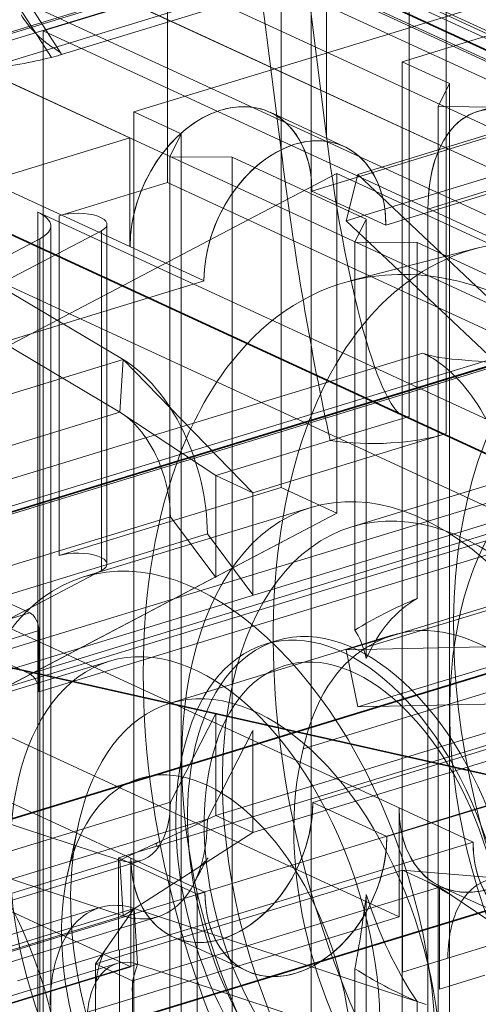
# Model space of a CAD drawing. Units: millimetres. Extents: x -333 to 937, y -262 to 705.
# Drawn here: x 105 to 108, y 113 to 120 of the extents above; entities that cross this region are included whole.
import ezdxf

# ---------------------------------------------------------------- set-up
doc = ezdxf.new("R2010")
doc.units = ezdxf.units.MM
doc.layers.add('1', color=7, linetype='Continuous', true_color=0xffffff)

msp = doc.modelspace()

# ---------------------------------------------------------------- linework, layer by layer
at = {"layer": '1', "color": 252, "linetype": 'Continuous', "lineweight": 13}
for p, q in [((106.813, 119.0871), (106.813, 129.2009)), ((107.3757, 117.1764), (107.3757, 129.1792)), ((106.5028, 129.1061), (106.5028, 118.9924)), ((107.6282, 129.0627), (107.6282, 117.06)), ((106.4027, 122.3461), (106.813, 119.0871)), ((106.0925, 122.2513), (106.5028, 118.9924)), ((107.0255, 118.827), (109.5074, 119.5853)), ((106.9466, 118.5111), (109.4286, 119.2694)), ((106.9466, 118.5111), (107.0255, 118.827)), ((107.0255, 118.827), (108.3667, 117.5613)), ((105.4251, 117.565), (103.4342, 118.7478)), ((108.2879, 117.2454), (106.9466, 118.5111)), ((103.4114, 118.389), (105.4023, 117.2063)), ((103.4861, 116.9726), (105.4251, 117.565)), ((105.4023, 117.2063), (105.4251, 117.565)), ((105.4251, 117.565), (106.3097, 116.6571)), ((103.4633, 116.6138), (105.4023, 117.2063)), ((105.4023, 117.2063), (106.0572, 116.7736)), ((106.8384, 117.0123), (107.3757, 117.1764)), ((106.0572, 116.7736), (106.8384, 117.0123)), ((106.3097, 116.6571), (107.6282, 117.06)), ((106.0572, 116.7736), (106.0572, 116.0785)), ((106.3097, 116.6571), (106.0572, 116.7736)), ((106.3097, 116.6571), (106.3097, 115.962)), ((103.8079, 115.901), (105.747, 116.4934)), ((105.747, 116.4934), (106.0572, 116.0785)), ((104.0604, 115.7845), (105.9994, 116.377)), ((105.9994, 116.377), (106.3097, 115.962)), ((106.9466, 115.5858), (109.4286, 116.3441)), ((107.0255, 115.1972), (109.5074, 115.9555)), ((106.9466, 115.5858), (108.2879, 115.6141)), ((107.0255, 115.1972), (106.9466, 115.5858)), ((108.3667, 115.2255), (107.0255, 115.1972)), ((105.747, 114.547), (106.0572, 115.1516)), ((106.0572, 115.1516), (106.0572, 114.4565)), ((108.1513, 115.0963), (106.0572, 114.4565)), ((105.9994, 114.4306), (106.3097, 115.0351)), ((106.3097, 114.34), (106.3097, 115.0351)), ((108.4038, 114.9798), (106.3097, 114.34)), ((105.4023, 114.1522), (103.4114, 114.8061)), ((103.8079, 113.9546), (105.747, 114.547)), ((103.4342, 114.4264), (105.4251, 113.7724)), ((104.0604, 113.8381), (105.9994, 114.4306)), ((105.4023, 114.1522), (106.0572, 114.4565)), ((106.3097, 114.34), (106.0572, 114.4565)), ((105.4251, 113.7724), (106.3097, 114.34)), ((107.641, 113.4842), (110.1229, 114.2425)), ((103.4633, 113.5597), (105.4023, 114.1522)), ((103.6045, 113.5555), (105.5435, 114.1479)), ((105.4251, 113.7724), (105.4023, 114.1522)), ((107.3307, 114.0845), (105.2366, 113.4447)), ((107.9884, 114.0284), (107.3307, 114.0845)), ((107.3307, 114.0845), (107.3307, 113.3894)), ((107.3307, 114.0845), (107.5832, 113.9681)), ((107.5832, 113.9681), (105.4891, 113.3282)), ((107.5832, 113.9681), (107.5832, 113.2729)), ((108.0672, 113.6398), (107.5832, 113.9681)), ((105.2654, 113.8297), (103.3264, 113.2373)), ((103.5617, 113.2303), (105.5007, 113.8227)), ((105.5007, 113.8227), (105.2366, 113.4447)), ((105.5007, 113.8227), (105.5235, 113.443)), ((107.4916, 113.1687), (105.5007, 113.8227)), ((103.4861, 113.18), (105.4251, 113.7724)), ((103.7214, 113.173), (105.6604, 113.7654)), ((107.641, 113.4842), (107.3307, 113.3894)), ((105.3823, 113.4472), (103.4433, 112.8548)), ((103.5845, 112.8505), (105.5235, 113.443)), ((105.2366, 113.4447), (105.2366, 112.7496)), ((105.2366, 113.4447), (105.4891, 113.3282)), ((105.5235, 113.443), (105.4891, 113.3282)), ((105.5235, 113.443), (107.5144, 112.789)), ((105.4891, 112.6331), (105.4891, 113.3282)), ((107.8935, 113.3677), (107.5832, 113.2729))]:
    msp.add_line(p, q, dxfattribs=at)
at = {"layer": '1', "color": 2, "linetype": 'Continuous', "lineweight": 35}
for p, q in [((126.0887, 111.2861), (88.2156, 128.7568)), ((87.1684, 126.4866), (125.0415, 109.016))]:
    msp.add_line(p, q, dxfattribs=at)
at = {"layer": '1', "color": 7, "linetype": 'Continuous', "lineweight": 13}
for p, q in [((109.7504, 118.9555), (104.431, 121.4094)), ((104.431, 121.4094), (109.7504, 118.9555)), ((100.8952, 121.1874), (105.4716, 119.0764)), ((105.4716, 119.0764), (100.8952, 121.1874)), ((110.0476, 118.6208), (104.8716, 121.0085)), ((104.8716, 121.0085), (110.0476, 118.6208)), ((104.7188, 120.9445), (110.4629, 118.2948)), ((110.4629, 118.2948), (104.7188, 120.9445)), ((104.8783, 119.8056), (108.6012, 120.9431)), ((108.6012, 120.9431), (104.8783, 119.8056)), ((104.936, 119.6257), (104.1967, 120.7734)), ((104.1967, 120.7734), (104.936, 119.6257)), ((109.6873, 118.0578), (103.9432, 120.7075)), ((103.9432, 120.7075), (109.6873, 118.0578)), ((105.0007, 119.6537), (104.2982, 120.7442)), ((107.8249, 120.569), (104.4868, 119.5491)), ((104.4868, 119.5491), (107.8249, 120.569)), ((106.2688, 120.5429), (110.352, 118.6593)), ((110.352, 118.6593), (106.2688, 120.5429)), ((110.4303, 120.5435), (107.3279, 119.5956)), ((107.3279, 119.5956), (110.4303, 120.5435)), ((100.8952, 120.4459), (105.4716, 118.3349)), ((105.4716, 118.3349), (100.8952, 120.4459)), ((104.9805, 119.6373), (107.6963, 120.4671)), ((106.5667, 120.37), (113.0052, 117.4)), ((113.0052, 117.4), (106.5667, 120.37)), ((106.5036, 120.3064), (106.5036, 116.6917)), ((106.5036, 116.6917), (106.5036, 120.3064)), ((108.6012, 120.2016), (105.4988, 119.2537)), ((105.4988, 119.2537), (108.6012, 120.2016)), ((105.7619, 120.136), (99.0142, 118.0743)), ((105.7911, 120.133), (99.0434, 118.0714)), ((99.0434, 118.0714), (105.7911, 120.133)), ((111.5352, 117.4833), (105.7911, 120.133)), ((105.7911, 120.133), (111.5352, 117.4833)), ((106.7074, 111.8059), (106.7074, 120.1476)), ((106.7074, 120.1476), (106.7074, 111.8059)), ((111.8834, 117.7599), (106.7074, 120.1476)), ((106.7074, 120.1476), (111.8834, 117.7599)), ((105.728, 120.0694), (98.9802, 118.0078)), ((98.9802, 118.0078), (105.728, 120.0694)), ((105.728, 118.7718), (105.728, 120.0694)), ((105.728, 120.0694), (105.728, 118.7718)), ((104.7188, 120.0176), (110.1473, 117.5135)), ((110.1473, 117.5135), (104.7188, 120.0176)), ((109.6873, 117.1309), (103.9432, 119.7807)), ((103.9432, 119.7807), (109.6873, 117.1309)), ((104.8783, 111.4639), (104.8783, 119.8056)), ((104.8783, 119.8056), (104.8783, 111.4639)), ((110.0543, 117.4179), (104.8783, 119.8056)), ((104.8783, 119.8056), (110.0543, 117.4179)), ((106.7125, 118.7141), (110.0476, 119.733)), ((110.0476, 119.733), (106.7125, 118.7141)), ((111.1731, 119.6897), (107.2175, 118.4811)), ((107.2175, 118.4811), (111.1731, 119.6897)), ((107.3279, 119.5956), (107.6508, 119.4467)), ((107.3279, 111.9954), (107.3279, 119.5956)), ((107.3279, 119.5956), (107.3279, 111.9954)), ((107.6508, 119.4467), (107.3279, 119.5956)), ((107.6508, 119.4467), (107.5734, 119.2904)), ((107.5734, 119.2904), (107.6508, 119.4467)), ((107.6508, 119.4467), (107.6508, 111.8465)), ((107.6508, 111.8465), (107.6508, 119.4467)), ((108.4639, 119.4463), (107.8434, 119.2567)), ((105.4988, 111.6535), (105.4988, 119.2537)), ((105.4988, 119.2537), (105.8216, 119.1047)), ((105.4988, 119.2537), (105.4988, 111.6535)), ((105.8216, 119.1047), (105.4988, 119.2537)), ((106.9321, 119.018), (106.4272, 119.2509)), ((107.5734, 119.2904), (107.5734, 111.6902)), ((107.5734, 119.2904), (107.9969, 119.287)), ((107.5734, 111.6902), (107.5734, 119.2904)), ((107.9969, 119.287), (107.5734, 119.2904)), ((105.8216, 119.1047), (105.7443, 118.9484)), ((105.7443, 118.9484), (105.8216, 119.1047)), ((105.8216, 119.1047), (105.8216, 116.9425)), ((105.8216, 116.9425), (105.8216, 119.1047)), ((102.3692, 118.1285), (105.4716, 119.0764)), ((105.4716, 119.0764), (102.3692, 118.1285)), ((105.4716, 119.0764), (105.4716, 118.3349)), ((105.4716, 118.3349), (105.4716, 119.0764)), ((105.7443, 118.9484), (105.7443, 111.3482)), ((105.7443, 111.3482), (105.7443, 118.9484)), ((105.7443, 118.9484), (106.1678, 118.9451)), ((106.1678, 118.9451), (105.7443, 118.9484)), ((106.1678, 118.9451), (106.1678, 117.5544)), ((106.1678, 117.5544), (106.1678, 118.9451)), ((106.1678, 118.9451), (107.0841, 118.5224)), ((107.0841, 118.5224), (106.1678, 118.9451)), ((106.8823, 118.8341), (106.2789, 118.5177)), ((106.2789, 118.5177), (106.8823, 118.8341)), ((106.8823, 116.517), (106.8823, 118.8341)), ((112.7405, 116.1318), (106.8823, 118.8341)), ((106.8823, 118.8341), (106.8823, 116.517)), ((106.8823, 118.8341), (112.7405, 116.1318)), ((104.9882, 118.5458), (105.728, 118.7718)), ((105.728, 118.7718), (104.9882, 118.5458)), ((106.2789, 118.5177), (105.728, 118.7718)), ((105.728, 118.7718), (106.2789, 118.5177)), ((107.5043, 118.5915), (108.1248, 118.7811)), ((108.1248, 118.7811), (107.5043, 118.5915)), ((107.2175, 118.4811), (106.7125, 118.7141)), ((106.7125, 118.7141), (107.2175, 118.4811)), ((104.8416, 112.2681), (104.8416, 118.5707)), ((104.8416, 118.5707), (104.8416, 112.2681)), ((110.1473, 116.1232), (104.8416, 118.5707)), ((104.8416, 118.5707), (110.1473, 116.1232)), ((107.5043, 113.0304), (107.5043, 118.5915)), ((107.5043, 118.5915), (107.5043, 113.0304)), ((104.7875, 115.8387), (98.9487, 118.5321)), ((98.9487, 118.5321), (104.7875, 115.8387)), ((106.2789, 118.5177), (103.5633, 117.094)), ((103.5633, 117.094), (106.2789, 118.5177)), ((104.9882, 116.2287), (104.9882, 118.5458)), ((104.9882, 118.5458), (104.9882, 116.2287)), ((105.3144, 116.1704), (105.3144, 118.4876)), ((111.5983, 116.0639), (106.2789, 118.5177)), ((106.2789, 118.5177), (111.5983, 116.0639)), ((107.0841, 118.5224), (107.0067, 118.366)), ((107.0067, 118.366), (107.0841, 118.5224)), ((107.0841, 118.1248), (107.0841, 118.5224)), ((107.0841, 118.5224), (107.0841, 118.1248)), ((103.1054, 117.3053), (105.277, 118.4439)), ((105.277, 118.4439), (103.1054, 117.3053)), ((104.9313, 112.1733), (104.9313, 118.4759)), ((105.277, 116.1267), (105.277, 118.4439)), ((105.277, 118.4439), (105.277, 116.1267)), ((104.8565, 118.3885), (104.431, 118.1654)), ((104.431, 118.1654), (104.8565, 118.3885)), ((104.8565, 118.3885), (104.8565, 112.0859)), ((104.8565, 112.0859), (104.8565, 118.3885)), ((107.0067, 118.366), (107.0067, 115.7201)), ((107.0067, 118.366), (107.4303, 118.3627)), ((107.0067, 115.7201), (107.0067, 118.366)), ((107.4303, 118.3627), (107.0067, 118.366)), ((107.4303, 118.3627), (107.4303, 118.1425)), ((107.4303, 118.3627), (108.3465, 117.94)), ((107.4303, 118.1425), (107.4303, 118.3627)), ((108.3465, 117.94), (107.4303, 118.3627)), ((105.4716, 118.3349), (105.9766, 118.102)), ((105.9766, 118.102), (105.4716, 118.3349)), ((107.8483, 118.3275), (106.9747, 118.1012)), ((109.7504, 115.7115), (104.431, 118.1654)), ((104.431, 118.1654), (109.7504, 115.7115)), ((105.9766, 118.102), (102.8741, 117.1541)), ((102.8741, 117.1541), (105.9766, 118.102)), ((103.0027, 116.0597), (109.7504, 118.1214)), ((109.7504, 118.1214), (103.0027, 116.0597)), ((107.0841, 118.1248), (107.0841, 115.5275)), ((107.0841, 115.5275), (107.0841, 118.1248)), ((107.4303, 115.9362), (107.4303, 118.1425)), ((107.4303, 118.1425), (107.4303, 115.9362)), ((99.0434, 118.0714), (104.7875, 115.4216)), ((104.7875, 115.4216), (99.0434, 118.0714)), ((102.9395, 115.9961), (109.6873, 118.0578)), ((109.6873, 118.0578), (102.9395, 115.9961)), ((102.9688, 115.9932), (109.7165, 118.0548)), ((107.4704, 117.6095), (95.8364, 114.055)), ((95.8364, 114.055), (107.4704, 117.6095)), ((106.1678, 112.7355), (106.1678, 117.5544)), ((106.1678, 117.5544), (106.1678, 112.7355)), ((104.7875, 115.4216), (111.5352, 117.4833)), ((111.5352, 117.4833), (104.7875, 115.4216)), ((104.8506, 115.2998), (111.5983, 117.3615)), ((111.5983, 117.3615), (104.8506, 115.2998)), ((102.9395, 115.0693), (109.6873, 117.1309)), ((109.6873, 117.1309), (102.9395, 115.0693)), ((103.0027, 114.9475), (109.7504, 117.0091)), ((109.7504, 117.0091), (103.0027, 114.9475)), ((105.8216, 113.6668), (105.8216, 116.9425)), ((105.8216, 116.9425), (105.8216, 113.6668)), ((108.5357, 116.8987), (106.9845, 116.4247)), ((106.5036, 116.6917), (104.9882, 116.2287)), ((104.9882, 116.2287), (106.5036, 116.6917)), ((106.5036, 116.6917), (106.8823, 116.517)), ((106.8823, 116.517), (106.5036, 116.6917)), ((102.731, 116.6191), (107.3074, 114.5081)), ((107.3074, 114.5081), (102.731, 116.6191)), ((106.7066, 116.5567), (105.1554, 116.0828)), ((106.8823, 116.517), (103.5633, 114.7769)), ((103.5633, 114.7769), (106.8823, 116.517)), ((108.1016, 116.3915), (96.4677, 112.8369)), ((96.4677, 112.8369), (108.1016, 116.3915)), ((100.9019, 116.2771), (105.4782, 114.1661)), ((105.4782, 114.1661), (100.9019, 116.2771)), ((103.1054, 114.9881), (105.277, 116.1267)), ((105.277, 116.1267), (103.1054, 114.9881)), ((107.0925, 115.6054), (108.6345, 116.0765)), ((108.6345, 116.0765), (107.0925, 115.6054)), ((111.5983, 116.0639), (105.3935, 114.1681)), ((105.3935, 114.1681), (111.5983, 116.0639)), ((102.731, 115.8776), (107.3074, 113.7666)), ((107.3074, 113.7666), (102.731, 115.8776)), ((95.868, 113.1136), (104.7875, 115.8387)), ((104.7875, 115.8387), (95.868, 113.1136)), ((95.9311, 112.9917), (104.8506, 115.7169)), ((104.8506, 115.7169), (95.9311, 112.9917)), ((104.8506, 115.2998), (104.8506, 115.7169)), ((104.8506, 115.7169), (104.8506, 115.2998)), ((107.2678, 115.6872), (105.7447, 115.2219)), ((106.475, 115.6494), (106.3948, 115.6249)), ((100.9019, 115.5356), (105.4782, 113.4246)), ((105.4782, 113.4246), (100.9019, 115.5356)), ((106.7192, 114.5452), (110.0543, 115.5642)), ((110.0543, 115.5642), (106.7192, 114.5452)), ((105.3307, 115.5089), (103.1818, 114.8524)), ((105.93, 113.9206), (111.2042, 115.532)), ((111.2042, 115.532), (105.93, 113.9206)), ((108.1962, 115.3829), (106.6542, 114.9118)), ((106.6542, 114.9118), (108.1962, 115.3829)), ((110.2201, 115.2276), (107.2242, 114.3123)), ((107.2242, 114.3123), (110.2201, 115.2276)), ((107.2242, 114.3123), (106.7192, 114.5452)), ((106.7192, 114.5452), (107.2242, 114.3123)), ((107.3074, 113.7666), (107.3074, 114.5081)), ((107.3074, 114.5081), (107.3074, 113.7666)), ((107.3074, 114.5081), (107.8123, 114.2751)), ((107.8123, 114.2751), (107.3074, 114.5081)), ((105.1172, 114.3871), (105.0443, 114.0539)), ((107.8123, 114.2751), (105.3996, 113.5379)), ((105.3996, 113.5379), (107.8123, 114.2751)), ((105.3935, 114.1681), (105.3935, 113.5407)), ((105.3935, 114.1681), (105.93, 113.9206)), ((105.3935, 113.5407), (105.3935, 114.1681)), ((105.93, 113.9206), (105.3935, 114.1681)), ((105.4782, 113.4246), (105.4782, 114.1661)), ((105.4782, 114.1661), (105.4782, 113.4246)), ((105.4782, 114.1661), (105.9832, 113.9332)), ((105.9832, 113.9332), (105.4782, 114.1661)), ((105.9832, 113.9332), (102.8808, 112.9853)), ((102.8808, 112.9853), (105.9832, 113.9332)), ((107.5927, 113.9712), (108.0977, 113.7383)), ((105.93, 110.3986), (105.93, 113.9206)), ((105.93, 113.9206), (105.93, 110.3986)), ((107.0841, 111.3197), (107.0841, 113.9171)), ((107.0841, 113.9171), (107.0841, 111.3197)), ((104.2049, 112.8187), (107.3074, 113.7666)), ((107.3074, 113.7666), (104.2049, 112.8187)), ((105.8216, 113.6668), (105.8216, 111.5045)), ((105.8216, 111.5045), (105.8216, 113.6668)), ((105.7636, 113.6292), (106.2686, 113.3963)), ((105.3935, 113.5407), (104.7039, 113.33)), ((104.7039, 113.33), (105.3935, 113.5407)), ((105.3996, 113.5379), (105.3935, 113.5407)), ((105.3935, 113.5407), (105.3996, 113.5379)), ((105.3996, 113.5379), (105.3996, 110.6433)), ((105.3996, 110.6433), (105.3996, 113.5379)), ((102.3758, 112.4767), (105.4782, 113.4246)), ((105.4782, 113.4246), (102.3758, 112.4767)), ((107.0067, 110.7658), (107.0067, 113.4118)), ((107.0067, 113.4118), (107.0067, 110.7658)), ((107.4303, 113.189), (107.4303, 110.9827)), ((107.4303, 110.9827), (107.4303, 113.189))]:
    msp.add_line(p, q, dxfattribs=at)
at = {"layer": '1', "color": 150, "linetype": 'Continuous', "lineweight": 35}
msp.add_line((124.5978, 110.9916), (85.9687, 119.6572), dxfattribs=at)
at = {"layer": '1', "color": 1, "linetype": 'Continuous', "lineweight": 35}
for p, q in [((111.6687, 118.6656), (-331.9772, -16.8823)), ((-331.3928, -18.795), (112.2531, 116.7528))]:
    msp.add_line(p, q, dxfattribs=at)
at = {"layer": '1', "color": 7, "linetype": 'Continuous', "lineweight": 35}
msp.add_line((111.6687, 114.9581), (-331.9772, -20.5897), dxfattribs=at)
at = {"layer": '1', "color": 252, "linetype": 'Continuous', "lineweight": 35}
for centre in [(103.1439, 116.0276), (102.6398, 115.8736)]:
    msp.add_ellipse(centre, major_axis=(-4.1638, 13.6281), ratio=0.585049, start_param=3.082295, end_param=5.379932, dxfattribs=at)
at = {"layer": '1', "color": 7, "linetype": 'Continuous', "lineweight": 13}
for centre, major_axis, ratio, start_param, end_param in [((104.1828, 120.021), (1.3314, 0.0137), 0.366133, 4.938962, 5.309872), ((104.1828, 120.021), (1.3314, 0.0137), 0.366133, 4.938962, 5.309872), ((106.0921, 118.5245), (-0.3351, -0.7264), 0.718873, 2.141307, 5.282899), ((106.0921, 118.5245), (0.3351, 0.7264), 0.718873, 5.282899, 8.424492), ((108.1356, 118.3003), (0.2922, -0.9564), 0.585049, 2.660317, 4.231114), ((108.1356, 118.3003), (-0.2922, 0.9564), 0.585049, 5.80191, 7.372706), ((106.597, 118.2915), (-0.3351, -0.7264), 0.718873, 2.141307, 5.282899), ((106.597, 118.2915), (0.3351, 0.7264), 0.718873, 5.282899, 8.424492), ((104.5313, 118.4759), (0.4, 0), 0.375419, 5.661765, 6.966309), ((104.5313, 118.4759), (-0.4, 0), 0.375419, 2.520172, 3.824717), ((105.1144, 118.4876), (-0.2, 0), 0.375419, 2.520172, 5.395513), ((105.1144, 118.4876), (0.2, 0), 0.375419, 5.661765, 8.537106), ((108.0868, 114.2598), (-1.1688, 3.8254), 0.585049, 6.210292, 6.665256), ((108.0868, 114.2598), (1.1688, -3.8254), 0.585049, 3.068699, 3.523663), ((108.0868, 114.2598), (-1.1688, 3.8254), 0.585049, 6.064954, 6.210292), ((108.0868, 114.2598), (1.1688, -3.8254), 0.585049, 2.923362, 3.068699), ((108.0868, 114.2598), (-1.1688, 3.8254), 0.585049, 5.698852, 6.064954), ((108.0868, 114.2598), (1.1688, -3.8254), 0.585049, 2.55726, 2.923362), ((108.0868, 114.2598), (1.1688, -3.8254), 0.585049, 3.523663, 3.773535), ((108.0868, 114.2598), (-1.1688, 3.8254), 0.585049, 0.382071, 0.631942), ((108.0868, 114.2598), (1.1688, -3.8254), 0.585049, 3.773535, 4.688692), ((108.0868, 114.2598), (-1.1688, 3.8254), 0.585049, 0.631942, 1.5471), ((105.1144, 116.1704), (-0.2, 0), 0.375419, 2.520172, 5.395513), ((105.1144, 116.1704), (0.2, 0), 0.375419, 5.661765, 8.537106), ((107.8522, 113.7745), (0.5844, -1.9127), 0.585049, 3.910206, 9.589222), ((107.8522, 113.7745), (-0.5844, 1.9127), 0.585049, 0.768614, 6.447629), ((109.0365, 114.5499), (2.7961, -0.0345), 0.600091, 2.190133, 2.390578), ((109.0365, 114.5499), (2.7961, -0.0345), 0.600091, 2.190133, 2.390578), ((108.0868, 114.2598), (0.529, -1.7315), 0.585049, 3.272258, 3.730639), ((108.0868, 114.2598), (-0.529, 1.7315), 0.585049, 0.130665, 0.589046), ((104.7875, 115.746), (0.0292, -0.0956), 0.585049, 1.089521, 2.660317), ((104.7875, 115.746), (-0.0292, 0.0956), 0.585049, 4.231114, 5.80191), ((106.6358, 113.8164), (0.2811, 1.9694), 0.21668, 5.795351, 6.053287), ((106.6358, 113.8164), (0.2811, 1.9694), 0.21668, 5.795351, 6.053287), ((107.7442, 113.9382), (0.526, -1.7214), 0.585049, 3.271216, 3.945027), ((107.7442, 113.9382), (-0.526, 1.7214), 0.585049, 0.129623, 0.803434), ((104.7875, 115.329), (-0.0292, 0.0956), 0.585049, 4.231114, 5.80191), ((104.7875, 115.329), (0.0292, -0.0956), 0.585049, 1.089521, 2.660317), ((107.9278, 114.6976), (0.3351, 0.7264), 0.718873, 2.141307, 5.282899), ((107.9278, 114.6976), (-0.3351, -0.7264), 0.718873, 5.282899, 8.424492), ((108.4328, 114.4647), (-0.3351, -0.7264), 0.718873, 5.282899, 8.424492), ((108.4328, 114.4647), (0.3351, 0.7264), 0.718873, 2.141307, 5.282899), ((106.0987, 114.3557), (0.3351, 0.7264), 0.718873, 2.141307, 5.282899), ((106.0987, 114.3557), (-0.3351, -0.7264), 0.718873, 5.282899, 8.424492), ((106.6037, 114.1227), (-0.3351, -0.7264), 0.718873, 5.282899, 8.424492), ((106.6037, 114.1227), (0.3351, 0.7264), 0.718873, 2.141307, 5.282899), ((106.6358, 113.8164), (0.2811, 1.9694), 0.21668, 4.536466, 4.794402), ((106.6358, 113.8164), (0.2811, 1.9694), 0.21668, 4.536466, 4.794402), ((108.0868, 114.2598), (-0.529, 1.7315), 0.585049, 1.589996, 2.048377), ((108.0868, 114.2598), (0.529, -1.7315), 0.585049, 4.731588, 5.18997), ((108.0868, 114.2598), (1.1688, -3.8254), 0.585049, 4.688692, 4.938564), ((108.0868, 114.2598), (-1.1688, 3.8254), 0.585049, 1.5471, 1.796971), ((109.0365, 114.5499), (2.7961, -0.0345), 0.600091, 3.907399, 4.107844), ((109.0365, 114.5499), (2.7961, -0.0345), 0.600091, 3.907399, 4.107844)]:
    msp.add_ellipse(centre, major_axis=major_axis, ratio=ratio, start_param=start_param, end_param=end_param, dxfattribs=at)
at = {"layer": '1', "color": 252, "linetype": 'Continuous', "lineweight": 13}
for centre, major_axis, ratio, start_param, end_param in [((107.1232, 119.1819), (-0.2437, 2.0074), 0.158019, 1.598845, 3.169641), ((107.1232, 119.1819), (-0.4874, 4.0147), 0.158019, 1.598845, 2.122444), ((107.1232, 117.2929), (-0.8, 0), 0.375419, 1.206723, 2.25392)]:
    msp.add_ellipse(centre, major_axis=major_axis, ratio=ratio, start_param=start_param, end_param=end_param, dxfattribs=at)
at = {"layer": '1', "color": 7, "linetype": 'Continuous', "lineweight": 13}
for centre, major_axis in [((108.9495, 114.5233), (-1.1574, 3.7883)), ((108.9495, 114.5233), (1.1574, -3.7883)), ((109.7805, 114.7772), (-0.9723, 3.1822)), ((109.7805, 114.7772), (0.9723, -3.1822)), ((109.2954, 114.4121), (0.7597, -2.4865)), ((109.2954, 114.4121), (-0.7597, 2.4865)), ((107.4663, 114.0702), (0.7597, -2.4865)), ((107.4663, 114.0702), (-0.7597, 2.4865)), ((107.7442, 113.9382), (-0.7597, 2.4865)), ((107.7442, 113.9382), (0.7597, -2.4865)), ((105.9151, 113.5962), (-0.7597, 2.4865)), ((105.9151, 113.5962), (0.7597, -2.4865)), ((107.0009, 113.928), (0.526, -1.7214)), ((107.0009, 113.928), (-0.526, 1.7214)), ((106.9208, 113.9035), (-0.526, 1.7214)), ((106.9208, 113.9035), (0.526, -1.7214)), ((105.9151, 113.5962), (-0.5844, 1.9127)), ((105.9151, 113.5962), (0.5844, -1.9127)), ((107.0009, 113.928), (-0.4737, 1.5503)), ((107.0009, 113.928), (0.4737, -1.5503)), ((106.3291, 113.3091), (-0.5844, 1.9127)), ((106.3291, 113.3091), (0.5844, -1.9127)), ((103.7662, 112.9397), (-0.5844, 1.9127)), ((103.7662, 112.9397), (0.5844, -1.9127)), ((105.9961, 113.2074), (-0.4589, 1.502)), ((105.9961, 113.2074), (0.4589, -1.502))]:
    msp.add_ellipse(centre, major_axis=major_axis, ratio=0.585049, dxfattribs=at)
for points, knots in [([(104.936, 119.6257), (104.9591, 119.6317), (104.9773, 119.6361), (104.9997, 119.6437), (105.0042, 119.6471), (104.9993, 119.6567), (104.9907, 119.6628), (104.9595, 119.6834), (104.9324, 119.7006), (104.8735, 119.746), (104.8411, 119.7746), (104.7815, 119.8392), (104.7535, 119.8752), (104.7282, 119.9145)], [0, 0, 0, 0, 0.146084, 0.146084, 0.29238, 0.29238, 0.430856, 0.430856, 0.626485, 0.626485, 0.820221, 0.820221, 1, 1, 1, 1]), ([(104.7282, 119.9145), (104.7535, 119.8752), (104.7815, 119.8392), (104.8411, 119.7746), (104.8735, 119.746), (104.9324, 119.7006), (104.9595, 119.6834), (104.9907, 119.6628), (104.9993, 119.6567), (105.0042, 119.6471), (104.9997, 119.6437), (104.9773, 119.6361), (104.9591, 119.6317), (104.936, 119.6257)], [0, 0, 0, 0, 0.179779, 0.179779, 0.373515, 0.373515, 0.569144, 0.569144, 0.70762, 0.70762, 0.853916, 0.853916, 1, 1, 1, 1]), ([(107.9169, 117.1322), (107.8721, 117.2188), (107.8199, 117.2994), (107.7009, 117.4455), (107.632, 117.5104), (107.5318, 117.5781), (107.501, 117.5954), (107.4704, 117.6095)], [0, 0, 0, 0, 0.385549, 0.385549, 0.816008, 0.816008, 1, 1, 1, 1]), ([(107.4704, 117.6095), (107.501, 117.5954), (107.5318, 117.5781), (107.632, 117.5104), (107.7009, 117.4455), (107.8199, 117.2994), (107.8721, 117.2188), (107.9169, 117.1322)], [0, 0, 0, 0, 0.183992, 0.183992, 0.614451, 0.614451, 1, 1, 1, 1]), ([(108.8773, 117.5553), (108.6516, 117.5197), (108.3988, 117.5292), (108.039, 117.5412), (107.9202, 117.5476), (107.6863, 117.5674), (107.5492, 117.5732), (107.4704, 117.6095)], [0, 0, 0, 0, 0.5, 0.5, 0.75, 0.75, 1, 1, 1, 1]), ([(107.4704, 117.6095), (107.5492, 117.5732), (107.6863, 117.5674), (107.9202, 117.5476), (108.039, 117.5412), (108.3988, 117.5292), (108.6516, 117.5197), (108.8773, 117.5553)], [0, 0, 0, 0, 0.25, 0.25, 0.5, 0.5, 1, 1, 1, 1])]:
    msp.add_open_spline(points, degree=3, knots=knots, dxfattribs=at)
at = {"layer": '1', "color": 252, "linetype": 'Continuous', "lineweight": 13}
for points, degree in [([(105.4251, 117.565), (105.5802, 117.4727), (105.8787, 117.1175), (105.9994, 116.6057), (105.9994, 116.377)], 3), ([(105.747, 116.4934), (105.7469, 116.6307), (105.6745, 116.9377), (105.4954, 117.1509), (105.4023, 117.2063)], 3), ([(105.4949, 117.1451), (105.4855, 117.1424)], 1), ([(105.4023, 114.1522), (105.4954, 114.1217), (105.6745, 114.1696), (105.7469, 114.4098), (105.747, 114.547)], 3), ([(105.9994, 114.4306), (105.9994, 114.2019), (105.8787, 113.8015), (105.5802, 113.7216), (105.4251, 113.7724)], 3), ([(107.5109, 114.0014), (107.6722, 113.9077)], 1), ([(107.9884, 114.0284), (107.8881, 114.0262), (107.7093, 113.9169), (107.641, 113.639), (107.641, 113.4842)], 3), ([(104.9264, 113.1645), (104.9265, 113.3932), (105.0471, 113.7937), (105.3456, 113.8735), (105.5007, 113.8227)], 3), ([(105.5235, 113.443), (105.4304, 113.4735), (105.2513, 113.4255), (105.1789, 113.1853), (105.1789, 113.0481)], 3), ([(105.4891, 113.2255), (105.4831, 113.3065), (105.4978, 113.3572)], 2)]:
    msp.add_open_spline(points, degree=degree, dxfattribs=at)
for points, knots in [([(105.7489, 117.2326), (105.7513, 117.2301), (105.7537, 117.2276), (105.7549, 117.2261), (105.7525, 117.2292), (105.7398, 117.2462), (105.7294, 117.2611), (105.7217, 117.2722)], [0, 0, 0, 0, 0.231731, 0.361328, 0.49378, 0.691162, 1, 1, 1, 1]), ([(105.6738, 114.2525), (105.6635, 114.2451), (105.6555, 114.2432), (105.6464, 114.2601), (105.653, 114.2672), (105.6573, 114.2706)], [0, 0, 0, 0, 0.575259, 0.812165, 1, 1, 1, 1]), ([(105.9059, 113.9891), (105.9211, 114.0191), (105.9436, 114.0619), (105.974, 114.1179), (105.9913, 114.1481), (106.0001, 114.1625), (106.0029, 114.1669), (106.0041, 114.1688), (105.9942, 114.1551), (105.9836, 114.1433), (105.9704, 114.1295), (105.9511, 114.1116), (105.9354, 114.0999), (105.9247, 114.093)], [0, 0, 0, 0, 0.205315, 0.303483, 0.399455, 0.448956, 0.473166, 0.49455, 0.589034, 0.70128, 0.753807, 0.841815, 1, 1, 1, 1]), ([(105.2366, 113.2367), (105.2366, 113.2701), (105.2393, 113.322), (105.2483, 113.3832), (105.2575, 113.4249), (105.2689, 113.4643), (105.2868, 113.5104), (105.304, 113.541), (105.3151, 113.5571)], [0, 0, 0, 0, 0.252096, 0.40947, 0.523914, 0.632116, 0.786832, 1, 1, 1, 1])]:
    msp.add_open_spline(points, degree=3, knots=knots, dxfattribs=at)

doc.saveas('drawing.dxf')
